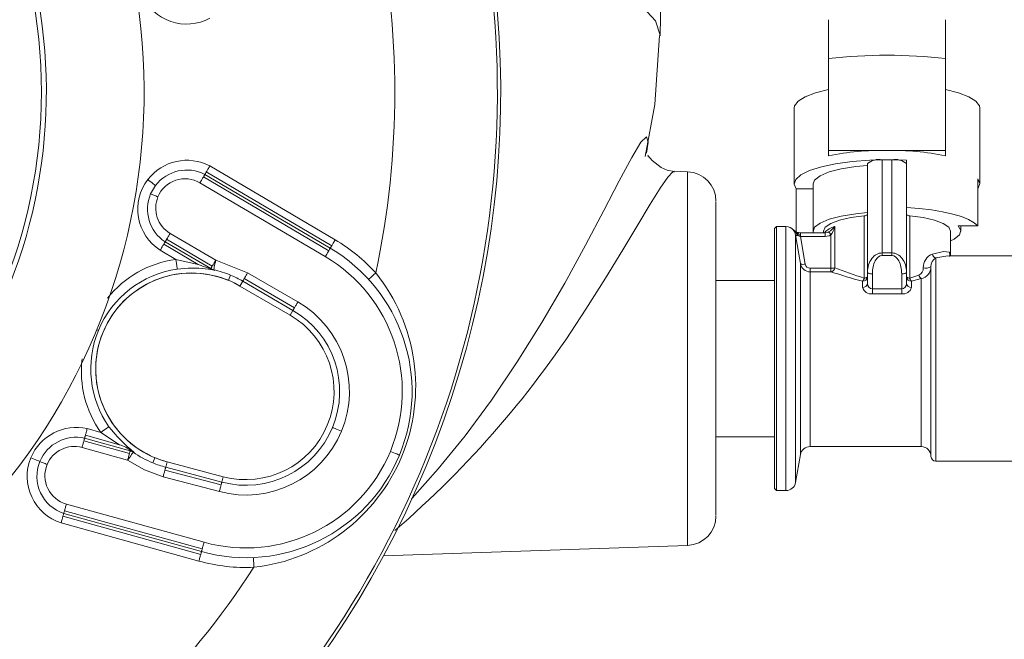
# Model space of a CAD drawing. Units: millimetres. Extents: x 7 to 2305, y 3 to 2962.
# Drawn here: x 1696 to 1822, y 1815 to 1894 of the extents above; entities that cross this region are included whole.
import ezdxf

# ---------------------------------------------------------------- set-up
doc = ezdxf.new("R2010")
doc.units = ezdxf.units.MM
doc.header["$LTSCALE"] = 10
doc.linetypes.add('SLD-Solid', pattern=[0])

msp = doc.modelspace()

# ---------------------------------------------------------------- linework, layer by layer
at = {"color": 7, "linetype": 'SLD-Solid', "lineweight": 15}
for p, q in [((1778.096823, 1891.859089), (1778.193532, 1897.211239)), ((1799.622147, 1888.992486), (1799.622147, 1893.941997)), ((1814.587085, 1888.992486), (1814.587085, 1893.941997)), ((1799.622147, 1888.992486), (1799.622147, 1877.24029)), ((1814.587085, 1877.24029), (1814.587085, 1888.992486)), ((1795.22962, 1882.618665), (1795.22962, 1872.959407)), ((1818.979612, 1872.959407), (1818.979612, 1882.618665)), ((1807.104616, 1877.24029), (1799.622147, 1877.24029)), ((1799.622147, 1876.553406), (1799.622147, 1877.24029)), ((1814.587085, 1877.24029), (1807.104616, 1877.24029)), ((1814.587085, 1877.24029), (1814.587085, 1876.553406)), ((1736.537187, 1865.803183), (1720.508399, 1875.244858)), ((1804.604611, 1861.628394), (1804.604611, 1875.547595)), ((1806.479624, 1876.032882), (1806.479624, 1864.126026)), ((1806.479624, 1876.032882), (1807.729608, 1876.032882)), ((1807.729608, 1864.126026), (1807.729608, 1876.032882)), ((1809.604621, 1875.963999), (1809.604621, 1869.926962)), ((1735.716934, 1864.410691), (1719.688164, 1873.852364)), ((1735.902751, 1864.726149), (1719.873982, 1874.167824)), ((1736.088569, 1865.041604), (1720.059799, 1874.48328)), ((1781.610499, 1874.498754), (1779.894481, 1874.558678)), ((1781.610499, 1856.802033), (1781.610499, 1874.498754)), ((1818.713477, 1873.606453), (1818.713477, 1867.569417)), ((1712.941012, 1871.680255), (1713.567848, 1872.751293)), ((1719.239546, 1873.090787), (1735.268334, 1863.649112)), ((1795.495754, 1872.312358), (1795.495754, 1866.810548)), ((1797.658919, 1872.312358), (1795.495754, 1872.312358)), ((1797.658919, 1872.959407), (1797.658919, 1866.92237)), ((1785.229618, 1870.659778), (1785.229618, 1830.556192)), ((1809.604621, 1869.926962), (1809.604621, 1869.510559)), ((1804.202838, 1860.90807), (1804.202838, 1868.886587)), ((1809.604621, 1869.510559), (1809.604621, 1861.628394)), ((1810.006393, 1868.886587), (1810.006393, 1860.90807)), ((1792.979619, 1867.497372), (1792.729615, 1867.247371)), ((1794.180746, 1867.497372), (1792.979619, 1867.497372)), ((1792.979619, 1867.497372), (1792.979619, 1833.74737)), ((1794.180746, 1867.497372), (1794.180746, 1833.74737)), ((1800.436812, 1867.520326), (1800.436812, 1862.228073)), ((1818.713477, 1867.569417), (1816.213472, 1867.569417)), ((1816.550313, 1866.92237), (1816.550313, 1867.569418)), ((1721.267315, 1863.191904), (1715.433007, 1866.628569)), ((1792.729615, 1867.247371), (1792.729615, 1833.997372)), ((1795.029255, 1867.154123), (1795.130937, 1867.044382)), ((1795.411749, 1866.438664), (1795.411749, 1834.780311)), ((1795.884619, 1866.274609), (1795.707276, 1866.357005)), ((1796.05181, 1866.243593), (1795.884619, 1866.274609)), ((1799.198917, 1866.70683), (1796.05181, 1866.70683)), ((1796.05181, 1866.70683), (1796.05181, 1866.243593)), ((1796.05181, 1866.243593), (1796.654823, 1862.7063)), ((1799.198917, 1866.243593), (1796.05181, 1866.243593)), ((1798.979609, 1866.92237), (1798.979609, 1866.706831)), ((1799.198917, 1866.706822), (1799.198917, 1866.243593)), ((1799.595008, 1866.788772), (1799.657518, 1866.815766)), ((1799.923914, 1862.158746), (1799.923914, 1866.41913)), ((1815.229623, 1863.846268), (1815.229623, 1866.92237)), ((1714.612773, 1865.236075), (1719.0308, 1862.633663)), ((1720.632898, 1862.114865), (1714.79859, 1865.551532)), ((1714.984408, 1865.866991), (1720.818715, 1862.430324)), ((1714.164174, 1864.474495), (1714.164919, 1864.475764)), ((1714.164174, 1864.474495), (1716.164878, 1863.295992)), ((1806.479624, 1864.126026), (1806.479624, 1863.792371)), ((1806.479624, 1864.126026), (1807.729608, 1864.126026)), ((1807.729608, 1863.792371), (1806.479624, 1863.792371)), ((1807.729608, 1864.126026), (1807.729608, 1863.792371)), ((1813.35461, 1863.486322), (1813.35461, 1837.497371)), ((1825.229606, 1863.747372), (1815.042707, 1863.747372)), ((1815.127978, 1863.704563), (1815.042707, 1863.717196)), ((1719.0308, 1862.633663), (1716.164878, 1863.295992)), ((1725.34444, 1861.600378), (1721.267315, 1863.191904)), ((1796.039312, 1862.760806), (1796.039312, 1838.339433)), ((1812.729618, 1862.363929), (1812.729618, 1838.122373)), ((1720.997138, 1861.97165), (1720.632898, 1862.114865)), ((1720.632898, 1862.114865), (1720.75628, 1862.042183)), ((1720.75628, 1862.042183), (1721.108841, 1861.901611)), ((1721.108841, 1861.901611), (1720.997138, 1861.97165)), ((1723.160414, 1861.289885), (1722.884873, 1860.624672)), ((1731.77105, 1857.865665), (1725.34444, 1861.600378)), ((1797.270334, 1862.158746), (1797.270334, 1861.704816)), ((1797.270334, 1862.158746), (1799.923914, 1862.158746)), ((1799.923914, 1861.704816), (1797.270334, 1861.704816)), ((1797.270334, 1861.704816), (1797.270334, 1839.372374)), ((1799.923914, 1862.158746), (1799.923914, 1861.704816)), ((1804.604611, 1860.215245), (1804.604611, 1861.628394)), ((1805.229621, 1861.456502), (1805.229621, 1859.522257)), ((1808.97961, 1859.522257), (1808.97961, 1861.456502)), ((1809.604621, 1861.628394), (1809.604621, 1860.215245)), ((1810.006393, 1860.90807), (1811.167119, 1861.274963)), ((1724.354687, 1859.897249), (1724.716468, 1860.519784)), ((1730.781297, 1856.162537), (1724.354687, 1859.897249)), ((1724.716468, 1860.519784), (1731.143078, 1856.785066)), ((1731.330833, 1857.10815), (1724.904223, 1860.842867)), ((1792.729615, 1860.62237), (1785.229618, 1860.62237)), ((1803.979619, 1859.710354), (1803.979619, 1860.509857)), ((1811.479615, 1860.847018), (1810.229613, 1860.509857)), ((1810.229613, 1860.509857), (1810.229613, 1859.710354)), ((1811.479615, 1860.847018), (1811.479615, 1839.372374)), ((1805.229621, 1859.522257), (1808.97961, 1859.522257)), ((1805.229621, 1859.522257), (1805.229621, 1858.890996)), ((1808.97961, 1858.890996), (1805.229621, 1858.890996)), ((1808.97961, 1859.522257), (1808.97961, 1858.890996)), ((1730.781297, 1856.162537), (1731.143078, 1856.785066)), ((1781.610499, 1826.745986), (1781.610499, 1856.802033)), ((1706.586281, 1841.178289), (1704.833029, 1841.664506)), ((1706.586281, 1841.178289), (1708.9494, 1839.605695)), ((1710.228665, 1838.491052), (1704.401138, 1840.107166)), ((1704.498982, 1840.459972), (1710.32651, 1838.843848)), ((1704.596809, 1840.812775), (1708.9494, 1839.605695)), ((1785.229618, 1840.622371), (1792.729615, 1840.622371)), ((1704.164917, 1839.255438), (1709.992463, 1837.639314)), ((1710.711705, 1838.661429), (1710.32651, 1838.843848)), ((1710.453207, 1838.808712), (1710.32651, 1838.843848)), ((1710.711705, 1838.661429), (1710.829461, 1838.632521)), ((1795.411749, 1834.780311), (1796.039312, 1838.339433)), ((1797.270334, 1839.372374), (1811.479615, 1839.372374)), ((1713.49215, 1837.948601), (1713.216609, 1837.28339)), ((1714.861436, 1836.727638), (1715.045819, 1837.423655)), ((1715.045819, 1837.423655), (1722.230954, 1835.520198)), ((1813.35461, 1837.497371), (1825.229606, 1837.497371)), ((1714.765752, 1836.366429), (1721.950887, 1834.462971)), ((1722.046571, 1834.824184), (1714.861436, 1836.727638)), ((1714.541378, 1835.519507), (1721.726531, 1833.61605)), ((1722.230954, 1835.520198), (1722.046571, 1834.824184)), ((1792.729615, 1833.997372), (1792.979619, 1833.74737)), ((1792.979619, 1833.74737), (1794.180746, 1833.74737)), ((1719.772803, 1827.14392), (1702.160636, 1832.028206)), ((1701.82659, 1830.823669), (1719.438756, 1825.939384)), ((1701.924434, 1831.176465), (1719.536601, 1826.292182)), ((1701.492543, 1829.61913), (1719.104709, 1824.734845)), ((1701.728745, 1830.470869), (1719.340911, 1825.586584)), ((1742.705373, 1825.387389), (1781.610499, 1826.745986))]:
    msp.add_line(p, q, dxfattribs=at)
at = {"color": 7, "linetype": 'SLD-Solid', "lineweight": 15, "flags": 128}
for points in [[(1778.096991, 1891.959071), (1777.494276, 1893.804883), (1775.886888, 1895.52903), (1773.482921, 1897.116606), (1770.478381, 1898.560317), (1767.05456, 1899.859093), (1763.376357, 1901.016778), (1759.5915, 1902.040908), (1756.216275, 1902.849177)], [(1776.180366, 1876.461669), (1777.424632, 1883.111628), (1778.029507, 1891.92422)], [(1795.22962, 1882.618665), (1795.291273, 1882.931434), (1795.755556, 1883.523219), (1796.657952, 1884.080086), (1797.963629, 1884.580537), (1799.622147, 1885.005256)], [(1814.587085, 1885.005256), (1816.245603, 1884.580537), (1817.55128, 1884.080086), (1818.453675, 1883.523219), (1818.917958, 1882.931434), (1818.979612, 1882.618665)], [(1746.308362, 1832.697417), (1746.370742, 1832.76182), (1749.714377, 1836.531431), (1753.143302, 1840.750711), (1756.538345, 1845.324), (1759.82312, 1850.190103), (1762.960876, 1855.232437), (1765.888768, 1860.267743), (1768.54395, 1865.112747), (1770.877024, 1869.553588), (1772.85819, 1873.362314), (1774.453359, 1876.336429), (1775.62839, 1878.273444), (1776.348302, 1878.968276), (1776.573515, 1878.286602), (1776.366277, 1876.871629)], [(1779.906588, 1874.54945), (1778.99527, 1874.70298), (1778.204242, 1875.040858), (1777.081048, 1875.946585), (1776.528458, 1876.588459), (1776.460564, 1876.500564)], [(1720.059799, 1874.48328), (1720.105881, 1874.561526), (1720.155837, 1874.646343), (1720.209202, 1874.736914), (1720.265417, 1874.832369), (1720.323978, 1874.931789), (1720.384328, 1875.034223), (1720.445851, 1875.138677), (1720.507989, 1875.244153)], [(1720.507989, 1875.244153), (1720.508026, 1875.244242), (1720.508082, 1875.244332), (1720.508138, 1875.24442), (1720.508194, 1875.244506), (1720.50825, 1875.244599), (1720.508287, 1875.244684), (1720.508343, 1875.24477), (1720.508399, 1875.244858)], [(1795.495754, 1872.312358), (1795.23057, 1872.920647), (1795.436392, 1873.530474), (1796.105119, 1874.117648), (1797.21017, 1874.658873), (1798.707718, 1875.132682), (1800.538382, 1875.520278), (1802.629518, 1875.806289), (1804.898182, 1875.979363), (1807.254372, 1876.032639), (1809.604621, 1875.963999)], [(1797.658919, 1872.959407), (1797.847679, 1873.445706), (1798.535852, 1873.988113), (1799.691307, 1874.474422), (1801.251049, 1874.87811), (1803.129992, 1875.177166), (1804.604611, 1875.316952)], [(1719.688164, 1873.852364), (1719.642027, 1873.774053), (1719.592015, 1873.689156), (1719.538613, 1873.598499), (1719.482342, 1873.502949), (1719.423706, 1873.403433), (1719.363319, 1873.300905), (1719.30174, 1873.196356), (1719.239546, 1873.090787)], [(1719.688164, 1873.852364), (1719.729962, 1873.923348), (1719.767047, 1873.986312), (1719.799066, 1874.040647), (1719.825683, 1874.085841), (1719.846657, 1874.121447), (1719.861782, 1874.147128), (1719.870927, 1874.162636), (1719.873982, 1874.167824)], [(1719.873982, 1874.167827), (1719.877148, 1874.173197), (1719.88635, 1874.188835), (1719.90153, 1874.214594), (1719.922504, 1874.250221), (1719.949102, 1874.295378), (1719.981065, 1874.349637), (1720.018076, 1874.412468), (1720.059799, 1874.48328)], [(1779.880362, 1874.468988), (1779.729376, 1874.483165), (1779.074638, 1873.799536), (1778.108074, 1872.416984), (1776.829684, 1870.372292), (1775.23947, 1867.721304), (1773.337448, 1864.537602), (1771.123601, 1860.910657), (1768.597911, 1856.943579)], [(1818.713477, 1873.606453), (1818.978681, 1872.998164), (1818.77284, 1872.388338), (1818.713477, 1872.312358)], [(1712.57815, 1873.510724), (1712.771232, 1873.362566), (1712.9569, 1873.220103), (1713.128003, 1873.088807), (1713.277983, 1872.973729), (1713.401066, 1872.879284), (1713.492522, 1872.809104), (1713.54883, 1872.765885), (1713.567848, 1872.751294)], [(1712.941012, 1871.680255), (1713.027308, 1871.644514), (1713.12519, 1871.603974), (1713.233279, 1871.559196), (1713.350142, 1871.510791), (1713.474157, 1871.459424), (1713.60361, 1871.405801), (1713.736752, 1871.350655), (1713.871738, 1871.29474)], [(1809.604621, 1869.926962), (1811.237099, 1869.803738), (1812.784827, 1869.621429), (1814.216083, 1869.383774), (1815.501513, 1869.095645), (1816.61476, 1868.762951), (1817.532989, 1868.392514), (1818.237366, 1867.991933), (1818.713477, 1867.569417)], [(1797.695687, 1866.706829), (1797.664302, 1866.839743), (1797.847679, 1867.408669), (1798.535852, 1867.951076), (1799.691307, 1868.437385), (1801.251049, 1868.841073), (1803.129992, 1869.140129), (1804.604611, 1869.279916)], [(1798.979609, 1866.92237), (1799.214656, 1867.424518), (1799.906181, 1867.897615), (1801.014195, 1868.314286), (1802.474564, 1868.650427), (1804.202838, 1868.886587)], [(1810.006393, 1868.886587), (1811.734667, 1868.650427), (1813.195037, 1868.314286), (1814.30305, 1867.897615), (1814.994576, 1867.424518), (1815.229623, 1866.92237)], [(1815.229623, 1865.67558), (1815.67338, 1865.893662), (1816.361552, 1866.436069), (1816.54493, 1867.004995), (1816.213472, 1867.569417)], [(1714.984408, 1865.866991), (1715.030546, 1865.945304), (1715.080539, 1866.030197), (1715.133941, 1866.120857), (1715.19023, 1866.216407), (1715.248848, 1866.315922), (1715.309253, 1866.418447), (1715.370832, 1866.522999), (1715.433007, 1866.628569)], [(1795.606749, 1866.756334), (1795.407912, 1866.853449), (1795.017762, 1867.1648)], [(1795.411749, 1866.438664), (1795.265289, 1866.852454), (1795.029255, 1867.154123)], [(1796.039312, 1862.760806), (1795.838407, 1863.953465), (1795.411749, 1866.438664)], [(1795.707276, 1866.357005), (1795.645865, 1866.35825), (1795.59006, 1866.362273), (1795.540681, 1866.369011), (1795.498455, 1866.378363), (1795.464015, 1866.390197), (1795.437845, 1866.404334), (1795.420336, 1866.420569), (1795.411749, 1866.438664)], [(1795.604607, 1866.752992), (1795.62709, 1866.741507), (1795.660952, 1866.709255), (1795.687346, 1866.662207), (1795.705544, 1866.601652), (1795.715062, 1866.529238), (1795.715658, 1866.44694), (1795.707276, 1866.357005)], [(1795.769433, 1866.71937), (1795.708021, 1866.724128), (1795.605129, 1866.75561)], [(1796.089324, 1866.706996), (1795.986077, 1866.707339), (1795.771016, 1866.71844)], [(1799.608494, 1866.80972), (1799.436143, 1866.736427), (1799.19711, 1866.715777)], [(1799.923914, 1866.41913), (1799.707009, 1866.326879), (1799.198917, 1866.243593)], [(1714.164919, 1864.475764), (1714.227001, 1864.581169), (1714.288486, 1864.685549), (1714.34878, 1864.787903), (1714.407305, 1864.887247), (1714.463482, 1864.982627), (1714.516791, 1865.07313), (1714.56671, 1865.157883), (1714.612773, 1865.236075)], [(1714.612773, 1865.236075), (1714.654478, 1865.306887), (1714.691488, 1865.369721), (1714.723451, 1865.423973), (1714.75005, 1865.469134), (1714.771042, 1865.504761), (1714.786223, 1865.530523), (1714.795424, 1865.546161), (1714.79859, 1865.55153)], [(1714.79859, 1865.551532), (1714.801645, 1865.556717), (1714.810772, 1865.572227), (1714.825915, 1865.597907), (1714.846889, 1865.633517), (1714.873506, 1865.678706), (1714.905506, 1865.733047), (1714.942592, 1865.796008), (1714.984408, 1865.866991)], [(1736.088569, 1865.041604), (1736.046771, 1864.970622), (1736.009686, 1864.907663), (1735.977667, 1864.853321), (1735.95105, 1864.808134), (1735.930076, 1864.772523), (1735.914952, 1864.746842), (1735.905806, 1864.731334), (1735.902751, 1864.726146)], [(1736.537187, 1865.803183), (1736.474993, 1865.697619), (1736.413414, 1865.593065), (1736.353027, 1865.490537), (1736.294391, 1865.391021), (1736.23812, 1865.295471), (1736.184718, 1865.204814), (1736.134706, 1865.119922), (1736.088569, 1865.041604)], [(1735.716934, 1864.410691), (1735.670815, 1864.332377), (1735.620803, 1864.24748), (1735.567401, 1864.156824), (1735.511111, 1864.061276), (1735.452494, 1863.961757), (1735.392107, 1863.85923), (1735.330528, 1863.75468), (1735.268334, 1863.649112)], [(1735.716934, 1864.410691), (1735.75875, 1864.481672), (1735.795835, 1864.544632), (1735.827854, 1864.598974), (1735.854471, 1864.644161), (1735.875445, 1864.679771), (1735.890569, 1864.705453), (1735.899696, 1864.72096), (1735.902751, 1864.726149)], [(1812.90819, 1863.98568), (1814.331958, 1864.290878), (1815.077035, 1864.209043), (1815.142246, 1863.845328)], [(1815.042707, 1863.717196), (1814.887902, 1863.740132), (1813.35461, 1863.486322)], [(1716.164878, 1863.295992), (1716.232529, 1862.827541), (1716.290122, 1862.428854), (1716.32907, 1862.159302), (1716.343543, 1862.059018)], [(1720.75628, 1862.042183), (1720.756317, 1862.041434), (1720.74855, 1862.043796), (1720.709509, 1862.057712), (1720.559212, 1862.11304), (1720.110948, 1862.27287), (1719.588997, 1862.452851), (1719.400013, 1862.516367), (1719.0308, 1862.633663)], [(1720.632898, 1862.114865), (1720.635953, 1862.120053), (1720.64508, 1862.135563), (1720.660204, 1862.161247), (1720.681178, 1862.196851), (1720.707795, 1862.242043), (1720.739814, 1862.296381), (1720.776899, 1862.359344), (1720.818715, 1862.430324)], [(1721.267315, 1863.191904), (1721.205121, 1863.086334), (1721.143542, 1862.981787), (1721.083155, 1862.879258), (1721.024538, 1862.77974), (1720.968249, 1862.684194), (1720.914847, 1862.593533), (1720.864835, 1862.50864), (1720.818715, 1862.430324)], [(1721.267315, 1863.191904), (1721.21518, 1862.95642), (1721.165, 1862.729783), (1721.118657, 1862.520518), (1721.077921, 1862.336486), (1721.044282, 1862.184598), (1721.019043, 1862.070571), (1721.003117, 1861.998689), (1720.997138, 1861.97165)], [(1716.343543, 1862.059018), (1717.735647, 1862.18653), (1719.083233, 1862.171109), (1720.340928, 1862.033721), (1720.854385, 1861.945373), (1721.052831, 1861.908294), (1721.098597, 1861.900923), (1721.108841, 1861.901611)], [(1725.34444, 1861.600378), (1725.28355, 1861.495619), (1725.223257, 1861.391847), (1725.16408, 1861.290038), (1725.106618, 1861.191152), (1725.05139, 1861.096117), (1724.99892, 1861.005835), (1724.949709, 1860.921152), (1724.904223, 1860.842867)], [(1741.734842, 1861.586118), (1741.381554, 1861.263614), (1741.082041, 1860.9902), (1740.881918, 1860.807517), (1740.811659, 1860.743367)], [(1804.604611, 1861.059164), (1804.597533, 1861.034879), (1804.576448, 1861.011143), (1804.541821, 1860.988497), (1804.494454, 1860.967454), (1804.435427, 1860.948488), (1804.366062, 1860.93203), (1804.287942, 1860.918454), (1804.202838, 1860.90807)], [(1805.229621, 1861.456502), (1805.107693, 1861.459803), (1804.990439, 1861.469586), (1804.882387, 1861.485471), (1804.787672, 1861.506847), (1804.709943, 1861.532895), (1804.652183, 1861.562614), (1804.616625, 1861.59486), (1804.604611, 1861.628394)], [(1809.604621, 1861.628394), (1809.592607, 1861.59486), (1809.557049, 1861.562614), (1809.499288, 1861.532895), (1809.42156, 1861.506847), (1809.326845, 1861.485471), (1809.218793, 1861.469586), (1809.101539, 1861.459803), (1808.97961, 1861.456502)], [(1810.006393, 1860.90807), (1809.921289, 1860.918454), (1809.84317, 1860.93203), (1809.773805, 1860.948488), (1809.714778, 1860.967454), (1809.667411, 1860.988497), (1809.632784, 1861.011143), (1809.611699, 1861.034879), (1809.604621, 1861.059164)], [(1724.716468, 1860.519784), (1724.720491, 1860.5267), (1724.730382, 1860.543732), (1724.746066, 1860.570713), (1724.767374, 1860.607388), (1724.794122, 1860.653418), (1724.826048, 1860.708363), (1724.862872, 1860.771713), (1724.904223, 1860.842867)], [(1731.330833, 1857.10815), (1731.376319, 1857.186435), (1731.42553, 1857.27112), (1731.478, 1857.361402), (1731.533228, 1857.456434), (1731.59069, 1857.555318), (1731.649867, 1857.657127), (1731.71016, 1857.760901), (1731.77105, 1857.865665)], [(1731.330833, 1857.10815), (1731.289482, 1857.036995), (1731.252658, 1856.97365), (1731.220732, 1856.918699), (1731.193984, 1856.872674), (1731.172676, 1856.835995), (1731.156992, 1856.809019), (1731.147101, 1856.791987), (1731.143078, 1856.785066)], [(1706.062561, 1854.309371), (1706.064387, 1854.308615), (1706.17229, 1854.263919), (1706.240313, 1854.235745), (1706.265888, 1854.225146)], [(1735.531731, 1842.102841), (1735.531675, 1842.102861), (1735.531638, 1842.102873), (1735.531619, 1842.102885), (1735.531601, 1842.102896), (1735.531582, 1842.102908), (1735.531563, 1842.10291), (1735.531545, 1842.102912), (1735.531545, 1842.102914)], [(1704.596809, 1840.812775), (1704.621079, 1840.900279), (1704.647398, 1840.99514), (1704.675487, 1841.09643), (1704.705084, 1841.20319), (1704.735929, 1841.314373), (1704.767688, 1841.428936), (1704.800098, 1841.545759), (1704.832806, 1841.663724)], [(1706.586281, 1841.178289), (1706.974233, 1841.44942), (1707.304424, 1841.68017), (1707.527662, 1841.836183), (1707.610717, 1841.894222)], [(1736.196937, 1841.827303), (1736.22253, 1841.816709), (1736.290554, 1841.788527), (1736.398438, 1841.743833), (1736.54216, 1841.684302), (1736.716317, 1841.612176), (1736.914335, 1841.530154), (1737.128781, 1841.441322), (1737.35161, 1841.349022)], [(1704.401138, 1840.107166), (1704.376849, 1840.019584), (1704.350511, 1839.924638), (1704.322404, 1839.823251), (1704.292769, 1839.716387), (1704.261886, 1839.60509), (1704.230091, 1839.490421), (1704.197662, 1839.373499), (1704.164917, 1839.255438)], [(1704.401138, 1840.107166), (1704.423154, 1840.186556), (1704.442675, 1840.256969), (1704.459532, 1840.31774), (1704.473539, 1840.368286), (1704.484584, 1840.408107), (1704.492556, 1840.436822), (1704.497362, 1840.454167), (1704.498982, 1840.459972)], [(1704.498982, 1840.459975), (1704.50064, 1840.465982), (1704.505483, 1840.483465), (1704.513474, 1840.512272), (1704.524538, 1840.552119), (1704.538526, 1840.602625), (1704.555365, 1840.663307), (1704.574848, 1840.733582), (1704.596809, 1840.812775)], [(1710.711705, 1838.661429), (1710.695761, 1838.638773), (1710.653385, 1838.578562), (1710.586181, 1838.483058), (1710.496663, 1838.355831), (1710.388182, 1838.201683), (1710.264838, 1838.026397), (1710.131249, 1837.836557), (1709.992463, 1837.639314)], [(1710.228665, 1838.491052), (1710.204376, 1838.403469), (1710.178038, 1838.308526), (1710.149931, 1838.20713), (1710.120296, 1838.100275), (1710.089432, 1837.988975), (1710.057618, 1837.874309), (1710.02519, 1837.757385), (1709.992463, 1837.639314)], [(1710.32651, 1838.843848), (1710.324889, 1838.838055), (1710.320084, 1838.82071), (1710.312112, 1838.791986), (1710.301085, 1838.752163), (1710.287059, 1838.701628), (1710.270202, 1838.640857), (1710.250682, 1838.570435), (1710.228665, 1838.491052)], [(1710.453207, 1838.808712), (1710.64871, 1838.736413), (1710.829461, 1838.632521)], [(1743.595159, 1838.762859), (1743.820465, 1838.66954), (1744.037109, 1838.579798), (1744.236766, 1838.497099), (1744.411761, 1838.424612), (1744.55539, 1838.365121), (1744.662101, 1838.320917), (1744.727815, 1838.293701), (1744.750018, 1838.284502)], [(1698.774347, 1837.459564), (1698.752201, 1837.46874), (1698.686617, 1837.495905), (1698.580111, 1837.540018), (1698.43678, 1837.599395), (1698.262139, 1837.671733), (1698.062873, 1837.754269), (1697.846657, 1837.843823), (1697.621817, 1837.93696)], [(1698.774347, 1837.459561), (1698.860681, 1837.423801), (1698.958265, 1837.383385), (1699.065777, 1837.338853), (1699.181764, 1837.290809), (1699.304698, 1837.239892), (1699.432904, 1837.186786), (1699.564668, 1837.132204), (1699.698238, 1837.076882)], [(1709.992463, 1837.639314), (1712.17282, 1836.37746), (1714.541378, 1835.519507)], [(1714.765752, 1836.366429), (1714.742562, 1836.278904), (1714.717472, 1836.18422), (1714.690743, 1836.08328), (1714.662599, 1835.97703), (1714.633299, 1835.866474), (1714.603143, 1835.752656), (1714.572409, 1835.636629), (1714.541378, 1835.519507)], [(1714.765752, 1836.366429), (1714.786819, 1836.445984), (1714.805575, 1836.516805), (1714.821855, 1836.578236), (1714.835489, 1836.629701), (1714.846349, 1836.670706), (1714.854339, 1836.700867), (1714.859387, 1836.719906), (1714.861436, 1836.727638)], [(1721.950887, 1834.462971), (1721.971954, 1834.542527), (1721.990729, 1834.613348), (1722.007009, 1834.674779), (1722.020625, 1834.726244), (1722.031502, 1834.767249), (1722.039493, 1834.797419), (1722.044522, 1834.816458), (1722.046571, 1834.824184)], [(1721.950887, 1834.462971), (1721.927697, 1834.375447), (1721.902626, 1834.280765), (1721.875878, 1834.179832), (1721.847734, 1834.073582), (1721.818434, 1833.963026), (1721.788297, 1833.849199), (1721.757545, 1833.733171), (1721.726531, 1833.61605)], [(1701.924434, 1831.176465), (1701.948723, 1831.264056), (1701.975042, 1831.358995), (1702.003168, 1831.460395), (1702.032803, 1831.567249), (1702.063667, 1831.678548), (1702.095462, 1831.793211), (1702.127891, 1831.910138), (1702.160636, 1832.028206)], [(1701.728745, 1830.470869), (1701.750705, 1830.55006), (1701.770207, 1830.620333), (1701.787027, 1830.681013), (1701.801034, 1830.731512), (1701.81208, 1830.771364), (1701.82007, 1830.800169), (1701.824932, 1830.817657), (1701.82659, 1830.823661)], [(1701.924434, 1831.176465), (1701.902418, 1831.097085), (1701.882879, 1831.026671), (1701.86604, 1830.965898), (1701.852015, 1830.915358), (1701.840969, 1830.875532), (1701.833016, 1830.846809), (1701.828191, 1830.829463), (1701.82659, 1830.823669)], [(1701.492934, 1829.620547), (1701.525623, 1829.738427), (1701.557996, 1829.855165), (1701.589754, 1829.96964), (1701.620562, 1830.08074), (1701.650141, 1830.187416), (1701.678211, 1830.288627), (1701.704493, 1830.383418), (1701.728745, 1830.470869)], [(1719.536601, 1826.292182), (1719.56089, 1826.379771), (1719.587209, 1826.47471), (1719.615335, 1826.5761), (1719.64497, 1826.682964), (1719.675834, 1826.794263), (1719.707629, 1826.908926), (1719.740058, 1827.025855), (1719.772803, 1827.14392)], [(1719.438756, 1825.939381), (1719.437154, 1825.933579), (1719.43233, 1825.916233), (1719.424377, 1825.88751), (1719.413331, 1825.847691), (1719.399305, 1825.797153), (1719.382448, 1825.73638), (1719.362928, 1825.665964), (1719.340911, 1825.586584)], [(1719.536601, 1826.292182), (1719.514584, 1826.212802), (1719.495045, 1826.142386), (1719.478207, 1826.081612), (1719.464181, 1826.031075), (1719.453136, 1825.991246), (1719.445164, 1825.962524), (1719.440358, 1825.945177), (1719.438756, 1825.939384)], [(1719.340911, 1825.586584), (1719.316623, 1825.498995), (1719.290285, 1825.404047), (1719.262177, 1825.302656), (1719.232543, 1825.195802), (1719.201679, 1825.084503), (1719.169883, 1824.969839), (1719.137455, 1824.85291), (1719.104709, 1824.734845)], [(1726.084357, 1825.188531), (1726.088679, 1825.093483), (1726.101009, 1824.822793), (1726.119468, 1824.417683), (1726.141224, 1823.939824)]]:
    msp.add_lwpolyline(points, dxfattribs=at)
at = {"color": 7, "linetype": 'SLD-Solid', "lineweight": 15}
msp.add_circle((1632.729616, 1884.684871), 66.239277, dxfattribs=at)
for centre, radius, start, end in [((1632.729616, 1884.684871), 124.943412, 247.5, 67.5), ((1632.729616, 1884.684871), 124.548716, 315, 67.5), ((1632.729616, 1884.684871), 79.375, 218.86372482, 217.96141976), ((1632.729616, 1884.684871), 66.875, 218.94805466, 217.87708992), ((1632.729298, 1884.684871), 111.426034, 348.03575635, 11.96424365), ((1717.544828, 1899.600743), 6.224906, 203.5, 298.42203371), ((1806.783403, 1839.641339), 37.600323, 89.51052669, 100.9794735), ((1806.042272, 1873.85778), 2.218636, 78.63102859, 130.39047074), ((1807.42585, 1839.641572), 37.60009, 79.02049076, 90.48950905), ((1808.16696, 1873.85778), 2.218636, 49.60952926, 101.36897141), ((1717.569797, 1869.680496), 6.291838, 62.16132415, 142.5), ((1717.569873, 1869.680153), 5.044612, 62.82263951, 142.49750354), ((1717.33628, 1869.85969), 3.749989, 59.4999389, 157.50014502), ((1781.479616, 1870.751038), 3.75, 0, 88), ((1717.516697, 1869.721242), 6.224906, 142.5, 237.42203371), ((1717.517403, 1869.72146), 4.977975, 156.82801204, 236.89546143), ((1717.336296, 1869.859677), 3.750009, 157.50005233, 239.49973167), ((1804.241749, 1869.420357), 0.535186, 265.83061417, 312.42039804), ((1809.967483, 1869.420357), 0.535186, 227.57960196, 274.16938583), ((1794.180742, 1866.247371), 1.25, 39.97414775, 90), ((1801.201714, 1864.807697), 2.818409, 105.74729318, 137.63655639), ((1798.010291, 1869.456953), 3.104598, 301.58245795, 321.40633018), ((1797.661906, 1868.142736), 2.843853, 322.69331337, 347.35783764), ((1793.500819, 1865.167131), 2.506841, 28.33662237, 52.43177317), ((1795.339134, 1866.368196), 0.553455, 350.26478839, 38.95749694), ((1799.011236, 1866.052962), 0.983392, 21.86075997, 50.53799411), ((1725.117569, 1846.416528), 22.5, 42.39237238, 59.5), ((1725.117602, 1846.416539), 19.999973, 337.4999342, 59.50007074), ((1725.117569, 1846.416528), 21.25, 337.5, 59.5), ((1813.565796, 1862.289445), 1.819247, 111.19060092, 181.83537657), ((1813.982747, 1862.401345), 1.253687, 120.06826376, 181.7102499), ((1813.527451, 1864.090067), 0.627998, 189.56819397, 254.0245139), ((1717.939549, 1849.947314), 13.466131, 97.5729123, 141.43887894), ((1797.283937, 1862.966202), 1.261459, 189.37085123, 269.3821304), ((1796.406952, 1863.409799), 0.745889, 240.46941179, 289.40940932), ((1797.286864, 1862.797057), 0.638525, 188.17142484, 268.51651083), ((1799.811852, 1862.32766), 0.632845, 280.19955104, 350.94603796), ((1799.967932, 1863.765034), 1.606891, 268.43028949, 286.96535399), ((1823.450585, 1921.855073), 63.914105, 248.89529263, 252.47329921), ((1810.727892, 1862.195776), 1.020204, 295.50109844, 1.98863292), ((1811.193455, 1862.356312), 1.536182, 280.73579476, 0.28409732), ((1812.097419, 1863.341698), 1.164349, 252.50981941, 302.88562467), ((1718.188511, 1849.286638), 12.904946, 98.21947557, 157.5), ((1718.188511, 1849.286638), 12.2722, 67.5, 157.5), ((1718.188511, 1849.286638), 12.272009, 59.83770226, 157.5), ((1718.188511, 1849.286638), 12.992221, 67.5, 77.51540147), ((1718.188511, 1849.286638), 12.992221, 59.83770226, 67.5), ((1723.579928, 1847.053442), 23.255098, 276.32333483, 38.6766327), ((1831.005753, 1959.716898), 102.822414, 252.40500584, 254.76118736), ((1804.015173, 1861.09961), 0.590824, 266.55005979, 356.07458851), ((1810.194059, 1861.09961), 0.590824, 183.92541149, 273.44994021), ((1811.9234, 1861.499149), 0.788809, 196.51152163, 235.7641296), ((1718.188511, 1849.286638), 12.2722, 59.83770226, 67.5), ((1724.354251, 1859.897393), 0.000459, 318.30183737, 341.72391437), ((1803.29818, 1861.153508), 0.937361, 316.63343026, 344.82076528), ((1804.0339, 1860.282437), 0.574652, 264.57980139, 353.28525626), ((1805.084242, 1860.032381), 1.150606, 196.25283625, 277.25873231), ((1805.28293, 1860.198681), 0.678521, 178.60120165, 265.49389278), ((1808.934128, 1860.191623), 0.670908, 273.88714815, 2.01775743), ((1809.128592, 1860.026885), 1.145617, 262.52778892, 343.96064252), ((1810.175332, 1860.282437), 0.574652, 186.71474374, 275.42019861), ((1810.911051, 1861.153508), 0.937361, 195.17923472, 223.36656974), ((1725.117542, 1846.416524), 13.242054, 337.50005566, 59.83758553), ((1730.781118, 1856.162527), 0.000179, 298.5421175, 3.19119028), ((1725.117569, 1846.416528), 11.272009, 337.5, 59.83770226), ((1725.117569, 1846.416528), 11.2722, 337.5, 59.83770226), ((1725.117569, 1846.416528), 11.992221, 337.5, 59.83770226), ((1661.312727, 1924.838456), 126.963872, 310.74350296, 327.67253616), ((1718.188511, 1849.286638), 12.904946, 157.5, 214.94821443), ((1718.188511, 1849.286638), 12.2722, 157.5, 247.5), ((1718.188511, 1849.286638), 12.272009, 157.5, 255.16229774), ((1706.851038, 1853.984042), 0.001176, 241.59545587, 250.53741512), ((1717.492214, 1848.992669), 13.416554, 173.19730497, 215.62256766), ((1725.117569, 1846.416528), 11.2722, 255.16229774, 337.5), ((1725.117569, 1846.416528), 11.272009, 255.16229774, 337.5), ((1703.434714, 1835.52918), 6.291838, 77.16132415, 157.5), ((1704.90263, 1841.644181), 0.072507, 163.72147513, 164.36393657), ((1723.791172, 1854.642551), 20.599199, 218.23402743, 231.00639048), ((1725.117573, 1846.416519), 13.242023, 255.16230147, 337.50002398), ((1725.117569, 1846.416528), 11.992221, 255.16229774, 337.5), ((1703.434827, 1835.528961), 5.044531, 77.82183791, 157.49826147), ((1707.991726, 1835.981443), 3.748645, 48.95647374, 75.19843584), ((1703.162786, 1835.641822), 3.749999, 74.50019289, 157.50002831), ((1718.188511, 1849.286638), 12.992221, 234.86649503, 247.5), ((1725.117567, 1846.416534), 20.000004, 254.50001327, 337.49998527), ((1797.27033, 1838.122371), 1.25, 90, 170), ((1811.479616, 1838.122371), 1.25, 0, 90), ((1703.372878, 1835.554794), 6.224906, 157.5, 252.42203371), ((1703.372915, 1835.554817), 4.977437, 157.5004764, 251.90056344), ((1703.162782, 1835.641816), 3.749997, 157.49993251, 254.49996357), ((1718.188511, 1849.286638), 12.992221, 247.5, 255.16229774), ((1718.188511, 1849.286638), 12.2722, 247.5, 255.16229774), ((1715.046263, 1837.423617), 0.000445, 150.55212913, 175.10918694), ((1725.117569, 1846.416528), 21.25, 254.5, 337.5), ((1813.354616, 1838.122371), 0.625, 180, 270), ((1722.230915, 1835.520309), 0.000118, 289.31673276, 36.34458321), ((1794.180742, 1834.997371), 1.25, 270, 350), ((1701.483939, 1829.622269), 0.009158, 339.9603963, 349.16342053), ((1781.479616, 1830.493704), 3.75, 272, 0), ((1725.117569, 1846.416528), 22.5, 254.5, 272.60762762), ((1632.729684, 1884.684808), 111.425621, 303.0357092, 326.96428358)]:
    msp.add_arc(centre, radius, start, end, dxfattribs=at)
for centre, major_axis, ratio, start_param, end_param in [((1807.104616, 1879.733794), (26.203021, 0), 0.3686963822, 1.2812084817, 1.8603841719), ((1806.479616, 1861.628394), (0, 2.497631), 0.7507113197, 0, 1.5707963268), ((1806.479616, 1861.456501), (0, 2.335869), 0.5351326857, 0, 1.5707963268), ((1807.729616, 1861.628394), (0, 2.497631), 0.7507113197, 4.7123889804, 6.2831853072), ((1807.729616, 1861.456501), (0, 2.335869), 0.5351326857, 4.7123889804, 6.2831853072)]:
    msp.add_ellipse(centre, major_axis=major_axis, ratio=ratio, start_param=start_param, end_param=end_param, dxfattribs=at)

doc.saveas('drawing.dxf')
